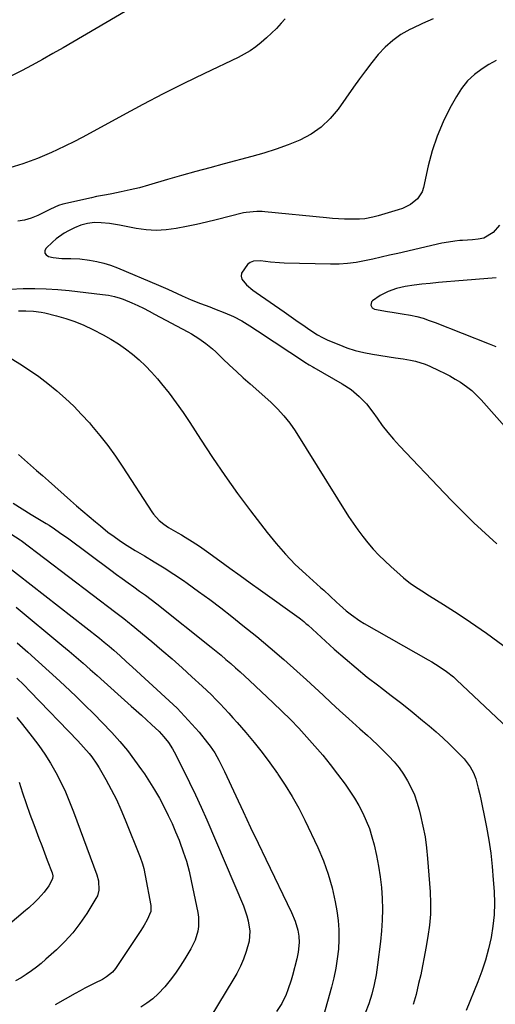
# Model space of a CAD drawing. Units: inches. Extents: x 1857390 to 1862700, y 410783 to 416034.
# Drawn here: x 1857779 to 1857990, y 412453 to 412890 of the extents above; entities that cross this region are included whole.
import ezdxf

# ---------------------------------------------------------------- set-up
doc = ezdxf.new("R2010")
doc.units = ezdxf.units.IN
doc.header["$MEASUREMENT"] = 0
doc.layers.add('7', color=7, linetype='Continuous')
doc.layers.add('8', color=7, linetype='Continuous')

msp = doc.modelspace()

# ---------------------------------------------------------------- linework, layer by layer
at = {"layer": '7', "color": 18}
for points in [[(1857896.35, 412890.18, 1768), (1857894.64, 412888.25, 1768), (1857892.55, 412886, 1768), (1857890.4, 412883.81, 1768), (1857888.15, 412881.73, 1768), (1857885.84, 412879.7, 1768), (1857883.42, 412877.83, 1768), (1857880.91, 412876.08, 1768), (1857878.28, 412874.53, 1768), (1857875.56, 412873.11, 1768), (1857860.61, 412865.97, 1768), (1857851.43, 412861.49, 1768), (1857842.29, 412856.92, 1768), (1857833.23, 412852.19, 1768), (1857824.22, 412847.36, 1768), (1857809.91, 412839.53, 1768), (1857806.27, 412837.57, 1768), (1857802.61, 412835.65, 1768), (1857798.92, 412833.79, 1768), (1857795.18, 412832.02, 1768), (1857792.73, 412830.88, 1768), (1857789.6, 412829.51, 1768), (1857786.44, 412828.21, 1768), (1857783.24, 412827.03, 1768), (1857780.01, 412825.93, 1768), (1857774.21, 412824.06, 1768)], [(1857962.11, 412890.22, 1766), (1857957.4, 412888.17, 1766), (1857952.75, 412885.99, 1766), (1857951.7, 412885.47, 1766), (1857947.8, 412883.22, 1766), (1857944.13, 412880.67, 1766), (1857940.82, 412877.67, 1766), (1857937.75, 412874.37, 1766), (1857934.9, 412870.81, 1766), (1857932.1, 412867.21, 1766), (1857929.39, 412863.55, 1766), (1857926.73, 412859.85, 1766), (1857919.95, 412850.2, 1766), (1857916.38, 412845.92, 1766), (1857912.43, 412842.13, 1766), (1857907.9, 412839.03, 1766), (1857902.99, 412836.41, 1766), (1857897.73, 412834.29, 1766), (1857892.41, 412832.33, 1766), (1857887.01, 412830.61, 1766), (1857881.56, 412829.05, 1766), (1857869.29, 412825.83, 1766), (1857863.01, 412824.16, 1766), (1857856.74, 412822.45, 1766), (1857850.49, 412820.68, 1766), (1857844.25, 412818.88, 1766), (1857835.81, 412816.41, 1766), (1857831.76, 412815.28, 1766), (1857827.69, 412814.27, 1766), (1857823.59, 412813.37, 1766), (1857819.47, 412812.6, 1766), (1857817.06, 412812.16, 1766), (1857812.71, 412811.29, 1766), (1857810.54, 412810.82, 1766), (1857797.72, 412807.9, 1766), (1857795.84, 412807.37, 1766), (1857792.27, 412805.77, 1766), (1857791.39, 412805.34, 1766), (1857790.51, 412804.9, 1766), (1857786.6, 412802.93, 1766), (1857783.72, 412801.75, 1766), (1857780.77, 412800.88, 1766), (1857777.72, 412800.48, 1766)], [(1857990.03, 412871.76, 1764), (1857986.87, 412869.96, 1764), (1857983.91, 412868.08, 1764), (1857980.49, 412865.51, 1764), (1857977.38, 412862.66, 1764), (1857974.73, 412859.36, 1764), (1857972.39, 412855.78, 1764), (1857969.56, 412850.63, 1764), (1857966.51, 412844.45, 1764), (1857963.81, 412838.13, 1764), (1857961.67, 412831.6, 1764), (1857959.89, 412824.93, 1764), (1857957.77, 412815.33, 1764), (1857957.15, 412813.48, 1764), (1857955.09, 412810.3, 1764), (1857952, 412807.86, 1764), (1857948.44, 412806.09, 1764), (1857946.55, 412805.42, 1764), (1857937.64, 412802.82, 1764), (1857935.32, 412802.2, 1764), (1857931.78, 412801.52, 1764), (1857929.4, 412801.3, 1764), (1857925.33, 412801.29, 1764), (1857922.7, 412801.34, 1764), (1857920.07, 412801.44, 1764), (1857917.44, 412801.62, 1764), (1857914.81, 412801.85, 1764), (1857887.39, 412804.61, 1764), (1857886.21, 412804.71, 1764), (1857883.85, 412804.77, 1764), (1857879.15, 412804.32, 1764), (1857878, 412804.06, 1764), (1857865.87, 412801.02, 1764), (1857861.46, 412799.95, 1764), (1857857.03, 412798.94, 1764), (1857852.58, 412798, 1764), (1857848.12, 412797.12, 1764), (1857843.65, 412796.55, 1764), (1857839.19, 412796.31, 1764), (1857834.73, 412796.59, 1764), (1857830.27, 412797.22, 1764), (1857825.07, 412798.26, 1764), (1857822.87, 412798.66, 1764), (1857818.43, 412799.32, 1764), (1857814.81, 412799.71, 1764), (1857811.74, 412799.78, 1764), (1857808.7, 412799.39, 1764), (1857805.74, 412798.58, 1764), (1857802.9, 412797.4, 1764), (1857800.3, 412796.12, 1764), (1857798.38, 412795.06, 1764), (1857794.8, 412792.56, 1764), (1857793.14, 412791.12, 1764), (1857790.37, 412788.49, 1764), (1857789.83, 412787.32, 1764), (1857789.74, 412786.28, 1764), (1857790.34, 412785.41, 1764), (1857791.38, 412784.66, 1764), (1857793.45, 412784.23, 1764), (1857797.35, 412783.82, 1764), (1857801.29, 412783.83, 1764), (1857805.23, 412783.63, 1764), (1857809.64, 412783.08, 1764), (1857812.8, 412782.52, 1764), (1857815.91, 412781.8, 1764), (1857818.95, 412780.84, 1764), (1857821.95, 412779.72, 1764), (1857840.15, 412772.06, 1764), (1857844.37, 412770.22, 1764), (1857848.55, 412768.26, 1764), (1857850.73, 412767.23, 1764), (1857854.77, 412765.5, 1764), (1857858.87, 412763.92, 1764), (1857862.98, 412762.34, 1764), (1857865.02, 412761.54, 1764), (1857869.64, 412759.73, 1764), (1857873.45, 412758.07, 1764), (1857877.12, 412756.13, 1764), (1857880.68, 412753.99, 1764), (1857884.19, 412751.76, 1764), (1857905.89, 412737.42, 1764), (1857906.29, 412737.16, 1764), (1857907.1, 412736.66, 1764), (1857908.75, 412735.71, 1764), (1857909.16, 412735.47, 1764), (1857921.78, 412728.19, 1764), (1857925.68, 412725.64, 1764), (1857929.25, 412722.65, 1764), (1857932.47, 412719.28, 1764), (1857935.34, 412715.6, 1764), (1857937.2, 412712.96, 1764), (1857939.53, 412709.78, 1764), (1857941.96, 412706.67, 1764), (1857944.52, 412703.67, 1764), (1857947.18, 412700.74, 1764), (1857967.15, 412679.65, 1764), (1857970.35, 412676.32, 1764), (1857973.58, 412673.02, 1764), (1857976.87, 412669.77, 1764), (1857980.19, 412666.56, 1764), (1857983.55, 412663.39, 1764), (1857986.93, 412660.24, 1764), (1857990.34, 412657.13, 1764)], [(1857991.51, 412798.63, 1762), (1857988.71, 412795.35, 1762), (1857984.54, 412792.92, 1762), (1857982.06, 412792.45, 1762), (1857979.55, 412792.17, 1762), (1857975.18, 412791.86, 1762), (1857974.01, 412791.76, 1762), (1857971.67, 412791.54, 1762), (1857967.04, 412790.85, 1762), (1857965.89, 412790.61, 1762), (1857946.35, 412786.1, 1762), (1857942.66, 412785.25, 1762), (1857938.96, 412784.41, 1762), (1857935.27, 412783.58, 1762), (1857931.58, 412782.75, 1762), (1857927.87, 412782.06, 1762), (1857924.14, 412781.56, 1762), (1857920.38, 412781.34, 1762), (1857916.61, 412781.3, 1762), (1857895.99, 412781.84, 1762), (1857893.96, 412781.92, 1762), (1857889.92, 412782.22, 1762), (1857885.45, 412782.74, 1762), (1857882.31, 412782.66, 1762), (1857880.9, 412782.14, 1762), (1857879.75, 412781.15, 1762), (1857877.07, 412777.32, 1762), (1857876.83, 412775.97, 1762), (1857877.21, 412774.65, 1762), (1857879.3, 412772.13, 1762), (1857882.06, 412769.83, 1762), (1857883.51, 412768.77, 1762), (1857895.95, 412760.18, 1762), (1857898.04, 412758.73, 1762), (1857900.14, 412757.27, 1762), (1857902.22, 412755.8, 1762), (1857904.3, 412754.33, 1762), (1857907.4, 412752.16, 1762), (1857910.72, 412750.03, 1762), (1857913.01, 412748.77, 1762), (1857915.38, 412747.66, 1762), (1857920.17, 412745.63, 1762), (1857923.81, 412744.24, 1762), (1857927.51, 412743.04, 1762), (1857931.28, 412742.12, 1762), (1857935.11, 412741.37, 1762), (1857945.41, 412739.77, 1762), (1857948.74, 412739.25, 1762), (1857952.07, 412738.7, 1762), (1857954.26, 412738.31, 1762), (1857958.58, 412736.91, 1762), (1857960.67, 412736.02, 1762), (1857964.62, 412734.2, 1762), (1857967.08, 412732.99, 1762), (1857969.5, 412731.72, 1762), (1857971.87, 412730.35, 1762), (1857974.21, 412728.92, 1762), (1857976.93, 412727.02, 1762), (1857979.22, 412725.22, 1762), (1857981.36, 412723.24, 1762), (1857983.39, 412721.13, 1762), (1857996.13, 412706.82, 1762)], [(1857774.4, 412770.24, 1766), (1857780.2, 412770.46, 1766), (1857785.31, 412770.52, 1766), (1857790.4, 412770.44, 1766), (1857795.49, 412770.12, 1766), (1857800.57, 412769.64, 1766), (1857815.4, 412767.9, 1766), (1857818.05, 412767.51, 1766), (1857820.68, 412766.97, 1766), (1857823.25, 412766.24, 1766), (1857824.5, 412765.78, 1766), (1857828.42, 412764.11, 1766), (1857830.97, 412762.95, 1766), (1857833.5, 412761.75, 1766), (1857836, 412760.49, 1766), (1857838.48, 412759.2, 1766), (1857853.18, 412751.28, 1766), (1857854.85, 412750.34, 1766), (1857858.11, 412748.33, 1766), (1857861.24, 412746.13, 1766), (1857864.19, 412743.71, 1766), (1857865.6, 412742.41, 1766), (1857868.78, 412739.34, 1766), (1857871.77, 412736.49, 1766), (1857874.79, 412733.67, 1766), (1857877.84, 412730.89, 1766), (1857880.91, 412728.14, 1766), (1857890.04, 412720.07, 1766), (1857893.08, 412717.17, 1766), (1857895.9, 412714.06, 1766), (1857898.49, 412710.76, 1766), (1857900.84, 412707.28, 1766), (1857924.54, 412669.38, 1766), (1857926.54, 412666.33, 1766), (1857928.63, 412663.33, 1766), (1857930.83, 412660.42, 1766), (1857933.13, 412657.57, 1766), (1857935.54, 412654.82, 1766), (1857938.02, 412652.15, 1766), (1857940.63, 412649.59, 1766), (1857943.3, 412647.1, 1766), (1857947.45, 412643.41, 1766), (1857948.96, 412642.11, 1766), (1857952.11, 412639.65, 1766), (1857955.4, 412637.38, 1766), (1857957.07, 412636.28, 1766), (1857960.45, 412634.13, 1766), (1857966.75, 412630.23, 1766), (1857971.57, 412627.17, 1766), (1857976.34, 412624.04, 1766), (1857981.04, 412620.8, 1766), (1857985.7, 412617.5, 1766), (1857998.01, 412608.55, 1766)], [(1857778.01, 412760.57, 1768), (1857781.38, 412760.59, 1768), (1857784.75, 412760.48, 1768), (1857788.08, 412760.05, 1768), (1857789.72, 412759.71, 1768), (1857794.89, 412758.45, 1768), (1857799.05, 412757.28, 1768), (1857803.14, 412755.91, 1768), (1857807.12, 412754.24, 1768), (1857811.03, 412752.37, 1768), (1857815.69, 412749.93, 1768), (1857819.09, 412748.02, 1768), (1857822.39, 412745.98, 1768), (1857825.57, 412743.75, 1768), (1857828.67, 412741.38, 1768), (1857831.62, 412738.84, 1768), (1857834.46, 412736.19, 1768), (1857837.14, 412733.38, 1768), (1857839.72, 412730.46, 1768), (1857841.55, 412728.25, 1768), (1857844.88, 412724.09, 1768), (1857848.1, 412719.85, 1768), (1857851.16, 412715.48, 1768), (1857854.11, 412711.04, 1768), (1857858.82, 412703.65, 1768), (1857864.14, 412695.52, 1768), (1857869.6, 412687.49, 1768), (1857875.26, 412679.6, 1768), (1857881.07, 412671.81, 1768), (1857888.38, 412662.24, 1768), (1857892.36, 412657.33, 1768), (1857896.52, 412652.58, 1768), (1857900.93, 412648.07, 1768), (1857905.52, 412643.73, 1768), (1857912.09, 412637.85, 1768), (1857913.52, 412636.56, 1768), (1857916.36, 412633.96, 1768), (1857919.18, 412631.34, 1768), (1857920.6, 412630.04, 1768), (1857923.51, 412627.52, 1768), (1857925.82, 412625.66, 1768), (1857929.53, 412623.07, 1768), (1857931.47, 412621.89, 1768), (1857959.83, 412605.72, 1768), (1857961.51, 412604.74, 1768), (1857964.82, 412602.7, 1768), (1857968.04, 412600.52, 1768), (1857971.08, 412598.1, 1768), (1857972.52, 412596.81, 1768), (1857995.19, 412575.43, 1768)], [(1857778.02, 412696.84, 1772), (1857780.7, 412694.5, 1772), (1857783.38, 412692.16, 1772), (1857786.05, 412689.81, 1772), (1857788.72, 412687.45, 1772), (1857791.38, 412685.09, 1772), (1857801.14, 412676.4, 1772), (1857802.5, 412675.2, 1772), (1857803.88, 412674.02, 1772), (1857806.68, 412671.7, 1772), (1857809.49, 412669.39, 1772), (1857812.24, 412667.02, 1772), (1857814.4, 412665.15, 1772), (1857817.76, 412662.44, 1772), (1857820.52, 412660.38, 1772), (1857822.8, 412658.76, 1772), (1857825.12, 412657.19, 1772), (1857827.48, 412655.69, 1772), (1857829.88, 412654.25, 1772), (1857833.93, 412651.9, 1772), (1857838.35, 412649.27, 1772), (1857842.71, 412646.56, 1772), (1857847.01, 412643.74, 1772), (1857851.26, 412640.85, 1772), (1857852.95, 412639.67, 1772), (1857857.98, 412636.08, 1772), (1857862.96, 412632.44, 1772), (1857867.88, 412628.71, 1772), (1857872.75, 412624.91, 1772), (1857877.69, 412621, 1772), (1857883.79, 412616.06, 1772), (1857889.83, 412611.04, 1772), (1857895.76, 412605.9, 1772), (1857901.62, 412600.67, 1772), (1857905.84, 412596.83, 1772), (1857909.53, 412593.46, 1772), (1857913.22, 412590.08, 1772), (1857916.89, 412586.68, 1772), (1857920.56, 412583.28, 1772), (1857924.61, 412579.51, 1772), (1857926.26, 412578, 1772), (1857929.6, 412575.02, 1772), (1857932.97, 412572.09, 1772), (1857934.63, 412570.59, 1772), (1857937.86, 412567.5, 1772), (1857942.41, 412562.98, 1772), (1857944.76, 412560.44, 1772), (1857946.97, 412557.78, 1772), (1857948.95, 412554.95, 1772), (1857950.77, 412552.01, 1772), (1857952.35, 412548.93, 1772), (1857953.76, 412545.77, 1772), (1857954.91, 412542.52, 1772), (1857955.88, 412539.19, 1772), (1857956.54, 412536.54, 1772), (1857957.59, 412531.82, 1772), (1857958.48, 412527.07, 1772), (1857959.13, 412522.28, 1772), (1857959.62, 412517.47, 1772), (1857960.74, 412502.73, 1772), (1857960.93, 412497.76, 1772), (1857960.88, 412492.8, 1772), (1857960.46, 412487.86, 1772), (1857959.8, 412482.93, 1772), (1857958.89, 412477.71, 1772), (1857958.17, 412473.75, 1772), (1857957.4, 412469.81, 1772), (1857956.56, 412465.88, 1772), (1857955.66, 412461.96, 1772), (1857954.51, 412457.12, 1772), (1857954.13, 412455.64, 1772), (1857953.22, 412452.71, 1772)], [(1857775.73, 412675.28, 1774), (1857779.7, 412672.7, 1774), (1857783.73, 412670.22, 1774), (1857790.41, 412666.21, 1774), (1857791.62, 412665.47, 1774), (1857794, 412663.92, 1774), (1857796.32, 412662.29, 1774), (1857798.62, 412660.63, 1774), (1857799.76, 412659.79, 1774), (1857818.99, 412645.51, 1774), (1857821.54, 412643.63, 1774), (1857824.1, 412641.77, 1774), (1857826.68, 412639.92, 1774), (1857829.27, 412638.09, 1774), (1857831.84, 412636.25, 1774), (1857834.4, 412634.37, 1774), (1857836.92, 412632.45, 1774), (1857839.42, 412630.5, 1774), (1857863.55, 412611.31, 1774), (1857865.76, 412609.54, 1774), (1857867.95, 412607.74, 1774), (1857870.11, 412605.92, 1774), (1857872.26, 412604.08, 1774), (1857874.39, 412602.22, 1774), (1857876.5, 412600.33, 1774), (1857878.59, 412598.42, 1774), (1857880.66, 412596.49, 1774), (1857891.08, 412586.68, 1774), (1857894.93, 412582.97, 1774), (1857898.73, 412579.2, 1774), (1857902.43, 412575.34, 1774), (1857906.07, 412571.43, 1774), (1857909.61, 412567.42, 1774), (1857913.07, 412563.35, 1774), (1857916.41, 412559.18, 1774), (1857919.67, 412554.94, 1774), (1857922.98, 412550.51, 1774), (1857925.15, 412547.43, 1774), (1857927.21, 412544.28, 1774), (1857929.09, 412541.02, 1774), (1857930.87, 412537.69, 1774), (1857932.42, 412534.26, 1774), (1857933.8, 412530.77, 1774), (1857934.93, 412527.19, 1774), (1857935.89, 412523.55, 1774), (1857936.95, 412518.83, 1774), (1857937.87, 412514.11, 1774), (1857938.63, 412509.37, 1774), (1857939.13, 412504.6, 1774), (1857939.47, 412499.8, 1774), (1857939.56, 412495, 1774), (1857939.49, 412490.2, 1774), (1857939.18, 412485.4, 1774), (1857938.72, 412480.62, 1774), (1857937.46, 412470.35, 1774), (1857936.78, 412465.95, 1774), (1857935.94, 412461.59, 1774), (1857934.83, 412457.29, 1774), (1857933.54, 412453.02, 1774), (1857931.97, 412448.87, 1774)], [(1857774.67, 412661.6, 1776), (1857778.83, 412658.9, 1776), (1857779.22, 412658.62, 1776), (1857821.34, 412626.65, 1776), (1857823.05, 412625.34, 1776), (1857824.76, 412624.04, 1776), (1857827.3, 412622.04, 1776), (1857828.13, 412621.36, 1776), (1857837.24, 412613.81, 1776), (1857841.76, 412609.99, 1776), (1857846.25, 412606.13, 1776), (1857850.67, 412602.2, 1776), (1857855.05, 412598.21, 1776), (1857859.66, 412593.96, 1776), (1857861.68, 412592.05, 1776), (1857863.69, 412590.12, 1776), (1857865.65, 412588.15, 1776), (1857867.6, 412586.16, 1776), (1857869.51, 412584.14, 1776), (1857871.39, 412582.09, 1776), (1857873.24, 412580.02, 1776), (1857875.07, 412577.92, 1776), (1857878.93, 412573.42, 1776), (1857882.6, 412569, 1776), (1857886.18, 412564.52, 1776), (1857889.64, 412559.94, 1776), (1857893, 412555.28, 1776), (1857893.21, 412554.98, 1776), (1857896.49, 412550.04, 1776), (1857899.59, 412545.01, 1776), (1857902.44, 412539.83, 1776), (1857905.11, 412534.55, 1776), (1857910.91, 412522.33, 1776), (1857913.4, 412516.51, 1776), (1857915.57, 412510.58, 1776), (1857917.26, 412504.5, 1776), (1857918.64, 412498.32, 1776), (1857919.38, 412494.25, 1776), (1857919.96, 412490.02, 1776), (1857920.31, 412485.78, 1776), (1857920.3, 412481.53, 1776), (1857920.05, 412477.27, 1776), (1857919.52, 412473.02, 1776), (1857918.84, 412468.8, 1776), (1857917.95, 412464.62, 1776), (1857916.92, 412460.47, 1776), (1857912.37, 412444.01, 1776)], [(1857771.62, 412648.53, 1778), (1857813.99, 412615.28, 1778), (1857816.15, 412613.54, 1778), (1857818.27, 412611.76, 1778), (1857820.35, 412609.95, 1778), (1857823.13, 412607.49, 1778), (1857825.89, 412605.01, 1778), (1857828.63, 412602.51, 1778), (1857844.94, 412587.55, 1778), (1857848.43, 412584.2, 1778), (1857851.82, 412580.76, 1778), (1857855.07, 412577.19, 1778), (1857858.22, 412573.52, 1778), (1857861.99, 412568.93, 1778), (1857863.13, 412567.45, 1778), (1857865.22, 412564.36, 1778), (1857867.05, 412561.1, 1778), (1857867.92, 412559.44, 1778), (1857869.55, 412556.07, 1778), (1857874.51, 412545.36, 1778), (1857877.79, 412538.31, 1778), (1857881.1, 412531.27, 1778), (1857884.45, 412524.26, 1778), (1857887.83, 412517.25, 1778), (1857899.3, 412493.61, 1778), (1857900.9, 412489.76, 1778), (1857902.02, 412485.75, 1778), (1857902.53, 412483.08, 1778), (1857902.69, 412480.2, 1778), (1857902.2, 412475.88, 1778), (1857901.57, 412473.05, 1778), (1857899.63, 412465.57, 1778), (1857899.03, 412463.44, 1778), (1857897.64, 412459.25, 1778), (1857896.85, 412457.18, 1778), (1857894.94, 412453.22, 1778), (1857892.54, 412449.53, 1778)], [(1857777.49, 412613.24, 1782), (1857782.26, 412609.05, 1782), (1857786.99, 412604.82, 1782), (1857791.69, 412600.55, 1782), (1857796.35, 412596.24, 1782), (1857800.98, 412591.9, 1782), (1857803.6, 412589.42, 1782), (1857807.57, 412585.58, 1782), (1857811.5, 412581.7, 1782), (1857815.36, 412577.74, 1782), (1857819.17, 412573.73, 1782), (1857819.47, 412573.41, 1782), (1857823, 412569.45, 1782), (1857826.41, 412565.4, 1782), (1857829.63, 412561.19, 1782), (1857832.73, 412556.89, 1782), (1857833.96, 412555.09, 1782), (1857836.28, 412551.57, 1782), (1857838.5, 412548, 1782), (1857840.58, 412544.34, 1782), (1857842.57, 412540.63, 1782), (1857844.54, 412536.65, 1782), (1857846.23, 412533.04, 1782), (1857847.81, 412529.39, 1782), (1857849.33, 412525.7, 1782), (1857849.7, 412524.76, 1782), (1857851.23, 412520.54, 1782), (1857852.62, 412516.27, 1782), (1857853.77, 412511.94, 1782), (1857854.77, 412507.57, 1782), (1857857.61, 412493.49, 1782), (1857857.9, 412491.42, 1782), (1857857.9, 412487.28, 1782), (1857857.61, 412485.21, 1782), (1857856.44, 412481.2, 1782), (1857854.61, 412477.44, 1782), (1857851.9, 412472.91, 1782), (1857849.86, 412469.7, 1782), (1857847.72, 412466.56, 1782), (1857845.41, 412463.55, 1782), (1857842.99, 412460.61, 1782), (1857840.04, 412457.46, 1782), (1857837.65, 412455.28, 1782), (1857835.04, 412453.35, 1782), (1857832.3, 412451.6, 1782)], [(1857777.4, 412597.52, 1784), (1857780.39, 412594.59, 1784), (1857783.32, 412591.6, 1784), (1857804.38, 412569.8, 1784), (1857806.98, 412567, 1784), (1857809.47, 412564.1, 1784), (1857810.65, 412562.59, 1784), (1857812.82, 412559.46, 1784), (1857813.81, 412557.83, 1784), (1857816.86, 412552.52, 1784), (1857819.24, 412548.16, 1784), (1857821.5, 412543.73, 1784), (1857823.56, 412539.22, 1784), (1857825.49, 412534.64, 1784), (1857832.04, 412518.1, 1784), (1857833.1, 412515.1, 1784), (1857833.68, 412513.05, 1784), (1857834.36, 412509.93, 1784), (1857836.79, 412496.66, 1784), (1857836.87, 412495.99, 1784), (1857836.81, 412493.99, 1784), (1857835.21, 412490.27, 1784), (1857833.8, 412487.9, 1784), (1857833.06, 412486.73, 1784), (1857832.31, 412485.57, 1784), (1857821.18, 412468.72, 1784), (1857819.8, 412467, 1784), (1857817.2, 412464.94, 1784), (1857815.29, 412463.81, 1784), (1857811.92, 412462.15, 1784), (1857807.56, 412459.95, 1784), (1857805.41, 412458.81, 1784), (1857803.28, 412457.63, 1784), (1857794.33, 412452.61, 1784)], [(1857777.41, 412580.06, 1786), (1857779.9, 412576.97, 1786), (1857784.2, 412571.55, 1786), (1857787.06, 412567.73, 1786), (1857789.79, 412563.82, 1786), (1857792.3, 412559.77, 1786), (1857794.68, 412555.63, 1786), (1857796.86, 412551.38, 1786), (1857798.91, 412547.08, 1786), (1857800.78, 412542.69, 1786), (1857802.53, 412538.25, 1786), (1857812.85, 412510.24, 1786), (1857813.58, 412507.6, 1786), (1857813.78, 412503.53, 1786), (1857813.08, 412500.97, 1786), (1857812.47, 412499.77, 1786), (1857808.34, 412493.08, 1786), (1857805.37, 412488.71, 1786), (1857802.18, 412484.53, 1786), (1857798.64, 412480.63, 1786), (1857794.88, 412476.92, 1786), (1857790.28, 412472.76, 1786), (1857788.19, 412470.96, 1786), (1857786.05, 412469.23, 1786), (1857783.83, 412467.61, 1786), (1857781.55, 412466.07, 1786), (1857779.2, 412464.62, 1786), (1857776.82, 412463.25, 1786)], [(1857778.35, 412551.37, 1788), (1857779.87, 412546.64, 1788), (1857781.44, 412541.92, 1788), (1857783.11, 412537.24, 1788), (1857784.84, 412532.58, 1788), (1857785.9, 412529.8, 1788), (1857787.14, 412526.54, 1788), (1857788.38, 412523.28, 1788), (1857789.61, 412520.02, 1788), (1857790.85, 412516.76, 1788), (1857792.99, 412511.1, 1788), (1857793.3, 412509.77, 1788), (1857793.22, 412508.43, 1788), (1857791.49, 412505.38, 1788), (1857789.46, 412502.5, 1788), (1857786.88, 412499.63, 1788), (1857785.49, 412498.28, 1788), (1857782.64, 412495.66, 1788), (1857781.18, 412494.39, 1788), (1857765.09, 412480.8, 1788)]]:
    msp.add_polyline3d(points, dxfattribs=at)
at = {"layer": '8', "color": 18}
for points in [[(1857840.13, 412902.22, 1770), (1857797.91, 412877.41, 1770), (1857793.35, 412874.78, 1770), (1857788.75, 412872.19, 1770), (1857784.12, 412869.68, 1770), (1857779.46, 412867.21, 1770), (1857773.75, 412864.26, 1770)], [(1857990.05, 412775.19, 1760), (1857971.76, 412773.78, 1760), (1857968.08, 412773.48, 1760), (1857964.4, 412773.15, 1760), (1857960.73, 412772.79, 1760), (1857957.05, 412772.4, 1760), (1857953.66, 412772.02, 1760), (1857949.74, 412771.43, 1760), (1857945.86, 412770.55, 1760), (1857942.13, 412769.25, 1760), (1857938.63, 412767.42, 1760), (1857935.13, 412765.1, 1760), (1857934.72, 412764.54, 1760), (1857934.44, 412763.16, 1760), (1857934.97, 412761.94, 1760), (1857936.13, 412761.3, 1760), (1857941.77, 412760.34, 1760), (1857943.95, 412759.97, 1760), (1857948.33, 412759.25, 1760), (1857952.07, 412758.65, 1760), (1857954.86, 412758.09, 1760), (1857957.6, 412757.31, 1760), (1857960.29, 412756.38, 1760), (1857962.96, 412755.37, 1760), (1857986.94, 412745.9, 1760), (1857989.85, 412744.71, 1760)], [(1857765.33, 412745.23, 1770), (1857778.62, 412737.05, 1770), (1857782.89, 412734.29, 1770), (1857787.06, 412731.4, 1770), (1857791.11, 412728.33, 1770), (1857795.07, 412725.13, 1770), (1857798.87, 412721.76, 1770), (1857802.57, 412718.27, 1770), (1857806.1, 412714.62, 1770), (1857809.53, 412710.87, 1770), (1857810.47, 412709.78, 1770), (1857814.19, 412705.33, 1770), (1857817.77, 412700.77, 1770), (1857821.16, 412696.07, 1770), (1857824.41, 412691.27, 1770), (1857837.27, 412671.41, 1770), (1857838.01, 412670.36, 1770), (1857840.55, 412667.53, 1770), (1857842.52, 412665.91, 1770), (1857844.65, 412664.51, 1770), (1857848.73, 412662.14, 1770), (1857850.37, 412661.17, 1770), (1857851.99, 412660.19, 1770), (1857855.21, 412658.18, 1770), (1857858.38, 412656.09, 1770), (1857861.49, 412653.91, 1770), (1857867.43, 412649.65, 1770), (1857871.94, 412646.41, 1770), (1857876.45, 412643.17, 1770), (1857880.96, 412639.93, 1770), (1857885.48, 412636.69, 1770), (1857902.67, 412624.35, 1770), (1857903.19, 412623.96, 1770), (1857904.68, 412622.75, 1770), (1857905.63, 412621.9, 1770), (1857906.11, 412621.47, 1770), (1857906.59, 412621.04, 1770), (1857918.18, 412610.5, 1770), (1857922.99, 412606.25, 1770), (1857927.88, 412602.09, 1770), (1857932.88, 412598.06, 1770), (1857937.96, 412594.12, 1770), (1857938.73, 412593.55, 1770), (1857943.45, 412589.94, 1770), (1857948.15, 412586.28, 1770), (1857952.79, 412582.56, 1770), (1857957.39, 412578.79, 1770), (1857960.3, 412576.38, 1770), (1857963.38, 412573.74, 1770), (1857966.41, 412571.04, 1770), (1857969.35, 412568.25, 1770), (1857972.23, 412565.39, 1770), (1857975.8, 412561.73, 1770), (1857978.55, 412558.23, 1770), (1857979.96, 412555.6, 1770), (1857981.01, 412552.81, 1770), (1857982.07, 412548.68, 1770), (1857982.74, 412545.86, 1770), (1857983.38, 412543.05, 1770), (1857983.98, 412540.22, 1770), (1857984.56, 412537.39, 1770), (1857985.74, 412531.47, 1770), (1857986.78, 412525.66, 1770), (1857987.66, 412519.83, 1770), (1857988.31, 412513.96, 1770), (1857988.8, 412508.08, 1770), (1857989.14, 412502.83, 1770), (1857989.27, 412497.69, 1770), (1857989.12, 412492.57, 1770), (1857988.58, 412487.48, 1770), (1857987.77, 412482.41, 1770), (1857986.61, 412477.39, 1770), (1857985.27, 412472.43, 1770), (1857983.66, 412467.55, 1770), (1857981.87, 412462.72, 1770), (1857976.73, 412450, 1770)], [(1857777.05, 412629.09, 1780), (1857797.38, 412612.23, 1780), (1857800.54, 412609.59, 1780), (1857803.68, 412606.92, 1780), (1857806.79, 412604.21, 1780), (1857809.88, 412601.48, 1780), (1857812.95, 412598.74, 1780), (1857816.03, 412595.99, 1780), (1857819.1, 412593.25, 1780), (1857822.17, 412590.5, 1780), (1857828.1, 412585.2, 1780), (1857830.37, 412583.15, 1780), (1857832.65, 412581.1, 1780), (1857834.91, 412579.04, 1780), (1857837.17, 412576.97, 1780), (1857840.45, 412573.89, 1780), (1857842.64, 412571.51, 1780), (1857844.62, 412568.95, 1780), (1857846.35, 412566.23, 1780), (1857847.13, 412564.81, 1780), (1857851.26, 412556.79, 1780), (1857854, 412551.32, 1780), (1857856.66, 412545.8, 1780), (1857859.2, 412540.23, 1780), (1857861.65, 412534.61, 1780), (1857877.86, 412496.48, 1780), (1857879.43, 412492.1, 1780), (1857880.02, 412489.85, 1780), (1857880.73, 412485.28, 1780), (1857880.42, 412480.75, 1780), (1857879.14, 412476.22, 1780), (1857877.93, 412472.9, 1780), (1857876.57, 412469.66, 1780), (1857874.98, 412466.52, 1780), (1857873.24, 412463.45, 1780), (1857863.38, 412447.43, 1780)]]:
    msp.add_polyline3d(points, dxfattribs=at)

doc.saveas('drawing.dxf')
